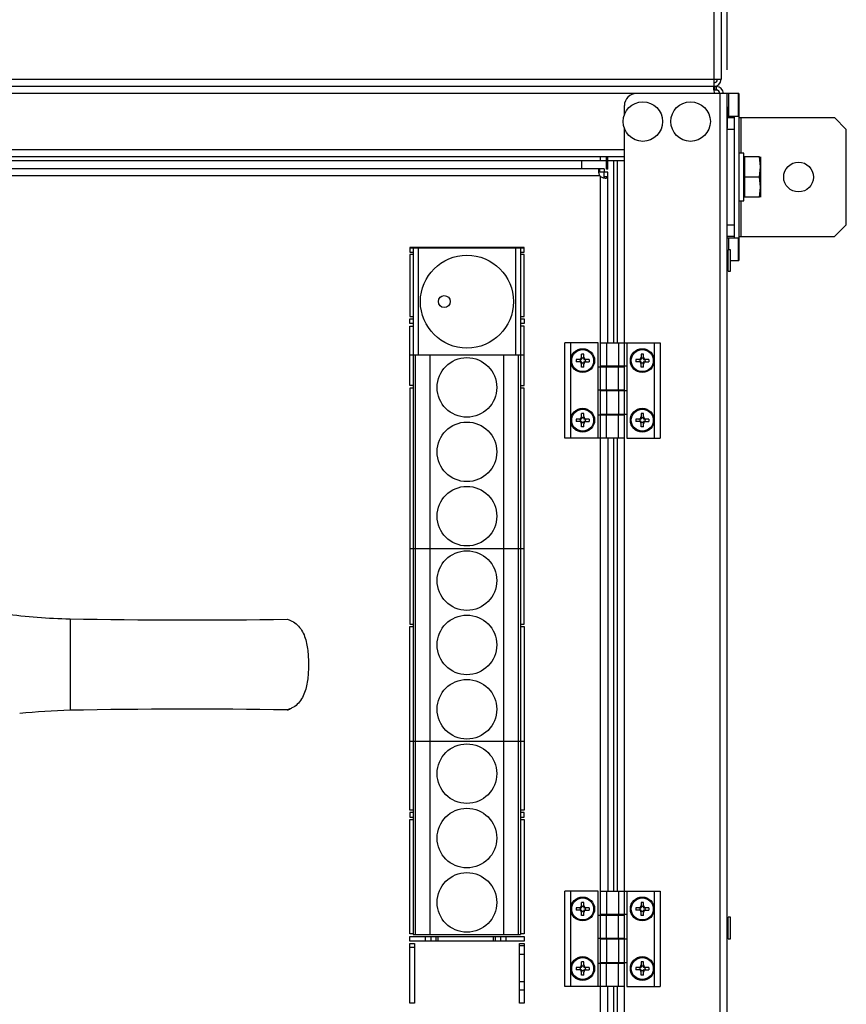
# Model space of a CAD drawing. Units: millimetres. Extents: x 0 to 7470, y -6053 to 4752.
# Drawn here: x 5793 to 6140, y -3402 to -2989 of the extents above; entities that cross this region are included whole.
import ezdxf

# ---------------------------------------------------------------- set-up
doc = ezdxf.new("R2010")
doc.units = ezdxf.units.MM
doc.layers.add('wymiary', color=150, linetype='Continuous', lineweight=9)
doc.layers.add('wymiary @ 16', color=150, linetype='Continuous', lineweight=9)
doc.styles.add('WD_IEC', font='ISOCP2.shx', dxfattribs={"width": 0.9, "height": 4})
doc.dimstyles.new('Lamel', dxfattribs={"dimtxt": 3, "dimasz": 2.5, "dimexe": 0.18, "dimexo": 0.625, "dimgap": 1, "dimtad": 1, "dimtoh": 1, "dimdec": 1, "dimzin": 9, "dimtxsty": 'WD_IEC', "dimcen": 0.09, "dimclrd": 256, "dimclre": 1, "dimclrt": 7, "dimadec": 0, "dimazin": 0, "dimtfac": 1, "dimtdec": 1, "dimtmove": 0, "dimatfit": 3, "dimfxl": 0, "dimlwd": 9, "dimarcsym": 0})

# ---------------------------------------------------------------- blocks, each defined once
blk = doc.blocks.new('*D26')
at = {"layer": 'Defpoints', "color": 0, "transparency": 16777216}
for p in [(6089.57, -2545.59), (6089.57, -3020.1), (4789.57, -3740.1)]:
    blk.add_point(p, dxfattribs=at)
at = {"layer": 'wymiary', "color": 1, "lineweight": -2, "transparency": 16777216}
for p, q in [((4789.57, -3730.1), (4789.57, -2542.71)), ((6089.57, -3010.1), (6089.57, -2542.71))]:
    blk.add_line(p, q, dxfattribs=at)
at = {"layer": 'wymiary', "lineweight": 9, "transparency": 16777216}
blk.add_line((4829.57, -2545.59), (6049.57, -2545.59), dxfattribs=at)
at = {"layer": 'wymiary', "transparency": 16777216}
for points in [[(4829.57, -2538.92), (4829.57, -2552.26), (4789.57, -2545.59)], [(6049.57, -2538.92), (6049.57, -2552.26), (6089.57, -2545.59)]]:
    blk.add_solid(points, dxfattribs=at)
at = {"layer": 'wymiary', "color": 7, "transparency": 16777216, "insert": (5439.57, -2497.59), "char_height": 64, "attachment_point": 5, "style": 'WD_IEC'}
blk.add_mtext('1300', dxfattribs=at)

msp = doc.modelspace()

# ---------------------------------------------------------------- linework, layer by layer
at = {"color": 7, "linetype": 'Continuous'}
for p, q in [((6084.07, -2764.1), (6084.07, -3017.1)), ((6087.07, -2764.1), (6087.07, -3014.1)), ((5492.07, -3014.1), (6087.07, -3014.1)), ((6085.07, -3017.1), (5494.07, -3017.1)), ((6084.43, -3018.6), (6084.43, -3017.1)), ((6085.07, -3018.6), (6084.43, -3018.6)), ((6085.07, -3017.1), (6085.07, -3018.6)), ((6094.57, -3020.1), (5484.57, -3020.1)), ((6086.57, -3020.1), (6086.57, -3664.1)), ((6089.57, -3664.1), (6089.57, -3020.1)), ((6090.17, -3020.1), (6090.17, -3029.6)), ((6094.36, -3029.6), (6094.36, -3020.1)), ((6094.57, -3020.1), (6094.57, -3090.1)), ((6046.57, -3028.95), (6046.57, -3025.1)), ((6089.67, -3025.6), (6089.57, -3025.6)), ((6089.67, -3025.6), (6089.67, -3034.6)), ((6089.97, -3030.1), (6089.67, -3028.7)), ((6089.67, -3031.5), (6089.97, -3030.1)), ((6089.86, -3029.6), (6094.57, -3029.6)), ((6089.97, -3030.1), (6092.57, -3030.1)), ((6092.57, -3029.6), (6092.57, -3080.6)), ((6094.57, -3030.1), (6134.57, -3030.1)), ((6095.57, -3045.1), (6095.57, -3030.1)), ((6139.57, -3035.1), (6134.57, -3030.1)), ((6046.57, -3648.95), (6046.57, -3034.75)), ((6089.57, -3034.6), (6089.67, -3034.6)), ((6092.57, -3035.1), (6089.57, -3035.1)), ((6139.57, -3075.1), (6139.57, -3035.1)), ((5532.57, -3043.6), (6046.57, -3043.6)), ((6046.57, -3046.6), (5532.57, -3046.6)), ((6036.57, -3048.1), (6036.57, -3046.6)), ((6039.07, -3051.82), (6039.07, -3046.6)), ((6039.57, -3051.82), (6039.57, -3046.6)), ((6096.57, -3045.1), (6094.57, -3045.1)), ((6096.57, -3065.1), (6096.57, -3045.1)), ((6096.92, -3046.6), (6096.92, -3063.6)), ((6103.22, -3046.6), (6096.92, -3046.6)), ((6103.57, -3050.85), (6103.22, -3046.6)), ((6103.57, -3046.6), (6103.57, -3063.6)), ((5532.57, -3048.1), (6046.57, -3048.1)), ((6038.09, -3051.6), (5541.1, -3051.6)), ((6028.57, -3048.1), (6028.57, -3051.6)), ((6036.25, -3053.1), (6036.25, -3051.6)), ((6038.12, -3051.6), (6038.12, -3053.1)), ((6039.57, -3051.82), (6039.07, -3051.82)), ((6042.07, -3124.6), (6042.07, -3048.1)), ((6043.57, -3048.1), (6043.57, -3124.6)), ((6096.92, -3048.3), (6096.57, -3048.3)), ((6103.22, -3055.1), (6103.57, -3050.85)), ((6036.24, -3054.6), (5542.92, -3054.6)), ((6036.24, -3054.59), (6036.23, -3054.58)), ((6039.59, -3053.1), (6036.25, -3053.1)), ((6036.58, -3054.94), (6036.58, -3054.94)), ((6036.58, -3464.26), (6036.58, -3054.94)), ((6038.09, -3054.94), (6039.59, -3054.94)), ((6039.62, -3124.6), (6039.62, -3053.1)), ((6103.22, -3055.1), (6096.92, -3055.1)), ((6103.57, -3059.35), (6103.22, -3055.1)), ((6103.22, -3063.6), (6103.57, -3059.35)), ((6096.57, -3061.9), (6096.92, -3061.9)), ((6103.22, -3063.6), (6096.92, -3063.6)), ((6094.57, -3065.1), (6096.57, -3065.1)), ((6095.57, -3080.1), (6095.57, -3065.1)), ((6089.57, -3075.1), (6092.57, -3075.1)), ((6134.57, -3080.1), (6139.57, -3075.1)), ((6092.57, -3080.1), (6089.57, -3080.1)), ((6089.57, -3080.6), (6094.57, -3080.6)), ((6090.17, -3080.6), (6090.17, -3085.6)), ((6094.36, -3090.1), (6094.36, -3080.6)), ((6094.57, -3080.1), (6134.57, -3080.1)), ((5956.58, -3084.6), (5956.58, -3086.6)), ((6004.58, -3084.6), (5956.58, -3084.6)), ((5956.58, -3084.85), (6004.58, -3084.85)), ((5958.07, -3084.85), (5958.07, -3372.85)), ((5960.07, -3084.85), (5960.07, -3129.85)), ((5963.07, -3084.6), (5963.07, -3084.85)), ((5965.57, -3084.85), (5965.57, -3084.6)), ((5967.57, -3084.6), (5967.57, -3084.85)), ((5968.57, -3084.85), (5968.57, -3084.6)), ((5991.57, -3084.6), (5991.57, -3084.85)), ((5992.57, -3084.85), (5992.57, -3084.6)), ((5994.57, -3084.6), (5994.57, -3084.85)), ((5997.07, -3084.85), (5997.07, -3084.6)), ((6001.07, -3129.85), (6001.07, -3084.85)), ((6003.07, -3084.85), (6003.07, -3372.85)), ((6004.58, -3086.6), (6004.58, -3084.6)), ((5956.58, -3086.6), (5958.07, -3086.6)), ((5956.58, -3087.6), (5956.58, -3113.6)), ((5958.07, -3087.6), (5956.58, -3087.6)), ((6003.07, -3086.6), (6004.58, -3086.6)), ((6004.58, -3087.6), (6003.07, -3087.6)), ((6004.58, -3113.6), (6004.58, -3087.6)), ((6089.57, -3086.6), (6090.07, -3086.6)), ((6089.57, -3086.82), (6090.07, -3086.82)), ((6089.57, -3087.32), (6090.07, -3087.32)), ((6090.07, -3087.79), (6089.57, -3087.79)), ((6089.57, -3087.91), (6090.07, -3087.91)), ((6089.57, -3088.78), (6090.07, -3088.78)), ((6090.07, -3089.05), (6089.57, -3089.05)), ((6090.07, -3094.6), (6090.07, -3085.6)), ((6091.07, -3085.6), (6090.07, -3085.6)), ((6091.07, -3094.6), (6091.07, -3085.6)), ((6089.57, -3089.6), (6090.07, -3089.6)), ((6089.57, -3090.6), (6090.07, -3090.6)), ((6089.57, -3091.14), (6090.07, -3091.14)), ((6089.57, -3091.41), (6090.07, -3091.41)), ((6089.57, -3092.28), (6090.07, -3092.28)), ((6089.57, -3092.41), (6090.07, -3092.41)), ((6089.57, -3092.88), (6090.07, -3092.88)), ((6091.07, -3090.1), (6094.57, -3090.1)), ((6089.57, -3093.38), (6090.07, -3093.38)), ((6089.57, -3093.6), (6090.07, -3093.6)), ((6090.07, -3094.6), (6091.07, -3094.6)), ((5956.58, -3113.6), (5958.07, -3113.6)), ((6003.07, -3113.6), (6004.58, -3113.6)), ((5956.58, -3116.6), (5956.58, -3114.6)), ((5956.58, -3114.6), (5958.07, -3114.6)), ((5958.07, -3116.6), (5956.58, -3116.6)), ((5956.58, -3142.6), (5956.58, -3117.6)), ((5956.58, -3117.6), (5958.07, -3117.6)), ((6003.07, -3114.6), (6004.58, -3114.6)), ((6004.58, -3116.6), (6003.07, -3116.6)), ((6004.58, -3117.6), (6003.07, -3117.6)), ((6004.58, -3114.6), (6004.58, -3116.6)), ((6004.58, -3142.6), (6004.58, -3117.6)), ((6035.57, -3124.6), (6021.58, -3124.6)), ((6021.58, -3164.6), (6021.58, -3124.6)), ((6024.07, -3164.6), (6024.07, -3124.6)), ((6035.57, -3164.6), (6035.57, -3124.6)), ((6036.57, -3124.6), (6061.57, -3124.6)), ((6039.07, -3124.6), (6039.07, -3134.35)), ((6044.07, -3124.6), (6044.07, -3134.35)), ((6047.57, -3124.6), (6047.57, -3164.6)), ((6059.07, -3124.6), (6059.07, -3164.6)), ((6061.57, -3124.6), (6061.57, -3164.6)), ((6004.58, -3129.85), (5956.58, -3129.85)), ((5959.07, -3372.85), (5959.07, -3129.85)), ((5965.07, -3129.85), (5965.07, -3372.85)), ((5996.07, -3372.85), (5996.07, -3129.85)), ((6002.07, -3129.85), (6002.07, -3372.85)), ((6028.58, -3131.08), (6028.57, -3129.35)), ((6029.57, -3129.35), (6028.57, -3129.35)), ((6028.57, -3130.6), (6028.57, -3129.35)), ((6029.07, -3127.5), (6029.07, -3127.5)), ((6029.57, -3130.6), (6029.57, -3129.35)), ((6054.57, -3129.35), (6053.57, -3129.35)), ((6053.57, -3129.35), (6053.57, -3131.5)), ((6054.57, -3131.5), (6054.57, -3129.35)), ((6026.32, -3131.6), (6026.32, -3132.6)), ((6028.48, -3131.6), (6026.32, -3131.6)), ((6028.48, -3132.6), (6026.32, -3132.6)), ((6028.06, -3131.6), (6028.06, -3132.6)), ((6028.57, -3130.6), (6028.58, -3131.5)), ((6028.58, -3132.7), (6028.57, -3133.6)), ((6028.57, -3134.85), (6028.58, -3133.12)), ((6028.57, -3134.85), (6028.57, -3133.6)), ((6029.58, -3131.08), (6028.58, -3131.08)), ((6028.58, -3131.5), (6028.58, -3131.08)), ((6028.58, -3133.12), (6028.58, -3132.7)), ((6029.58, -3133.12), (6028.58, -3133.12)), ((6029.57, -3134.85), (6029.57, -3133.6)), ((6029.59, -3130.79), (6029.58, -3131.52)), ((6029.58, -3132.68), (6029.59, -3133.41)), ((6031.82, -3131.6), (6029.68, -3131.6)), ((6029.68, -3132.6), (6031.82, -3132.6)), ((6030.1, -3131.6), (6030.1, -3132.6)), ((6031.82, -3131.6), (6031.82, -3132.6)), ((6035.57, -3134.65), (6046.56, -3134.65)), ((6036.57, -3134.35), (6047.57, -3134.35)), ((6039.06, -3144.45), (6039.06, -3134.65)), ((6039.59, -3134.35), (6039.59, -3134.65)), ((6042.07, -3134.65), (6042.07, -3134.35)), ((6043.57, -3134.35), (6043.57, -3134.65)), ((6044.06, -3144.45), (6044.06, -3134.65)), ((6051.32, -3131.6), (6051.32, -3132.6)), ((6053.47, -3131.6), (6051.32, -3131.6)), ((6053.47, -3132.6), (6051.32, -3132.6)), ((6053.05, -3131.6), (6053.05, -3132.6)), ((6054.57, -3131.08), (6053.57, -3131.08)), ((6053.57, -3134.85), (6053.57, -3132.7)), ((6054.57, -3133.12), (6053.57, -3133.12)), ((6054.57, -3134.85), (6054.57, -3132.7)), ((6056.82, -3131.6), (6054.67, -3131.6)), ((6054.67, -3132.6), (6056.82, -3132.6)), ((6055.09, -3131.6), (6055.09, -3132.6)), ((6056.82, -3131.6), (6056.82, -3132.6)), ((6029.57, -3134.85), (6028.57, -3134.85)), ((6029.07, -3136.7), (6029.07, -3136.7)), ((6054.57, -3134.85), (6053.57, -3134.85)), ((5958.07, -3142.6), (5956.58, -3142.6)), ((6003.07, -3142.6), (6004.58, -3142.6)), ((5956.58, -3143.6), (5956.58, -3242.6)), ((5958.07, -3143.6), (5956.58, -3143.6)), ((6004.58, -3143.6), (6003.07, -3143.6)), ((6004.58, -3242.6), (6004.58, -3143.6)), ((6046.56, -3144.45), (6035.57, -3144.45)), ((6047.57, -3144.75), (6036.57, -3144.75)), ((6039.07, -3144.75), (6039.07, -3154.55)), ((6039.59, -3144.45), (6039.59, -3144.75)), ((6042.07, -3144.75), (6042.07, -3144.45)), ((6043.57, -3144.45), (6043.57, -3144.75)), ((6044.07, -3144.75), (6044.07, -3154.55)), ((6028.58, -3156.08), (6028.57, -3154.35)), ((6029.57, -3154.35), (6028.57, -3154.35)), ((6028.57, -3155.6), (6028.57, -3154.35)), ((6029.07, -3152.5), (6029.07, -3152.5)), ((6029.57, -3155.6), (6029.57, -3154.35)), ((6035.57, -3154.85), (6046.56, -3154.85)), ((6036.57, -3154.55), (6047.57, -3154.55)), ((6039.06, -3164.6), (6039.06, -3154.85)), ((6039.59, -3154.55), (6039.59, -3154.85)), ((6042.07, -3154.85), (6042.07, -3154.55)), ((6043.57, -3154.55), (6043.57, -3154.85)), ((6044.06, -3164.6), (6044.06, -3154.85)), ((6054.57, -3154.35), (6053.57, -3154.35)), ((6053.57, -3154.35), (6053.57, -3156.5)), ((6054.57, -3156.5), (6054.57, -3154.35)), ((6026.32, -3156.6), (6026.32, -3157.6)), ((6028.48, -3156.6), (6026.32, -3156.6)), ((6028.48, -3157.6), (6026.32, -3157.6)), ((6028.06, -3156.6), (6028.06, -3157.6)), ((6028.57, -3155.6), (6028.58, -3156.5)), ((6028.58, -3157.7), (6028.57, -3158.6)), ((6028.57, -3159.85), (6028.58, -3158.12)), ((6028.57, -3159.85), (6028.57, -3158.6)), ((6029.58, -3156.08), (6028.58, -3156.08)), ((6028.58, -3156.5), (6028.58, -3156.08)), ((6028.58, -3158.12), (6028.58, -3157.7)), ((6029.58, -3158.12), (6028.58, -3158.12)), ((6029.57, -3159.85), (6029.57, -3158.6)), ((6029.59, -3155.79), (6029.58, -3156.52)), ((6029.58, -3157.68), (6029.59, -3158.41)), ((6031.82, -3156.6), (6029.68, -3156.6)), ((6029.68, -3157.6), (6031.82, -3157.6)), ((6030.1, -3156.6), (6030.1, -3157.6)), ((6031.82, -3156.6), (6031.82, -3157.6)), ((6051.32, -3156.6), (6051.32, -3157.6)), ((6053.47, -3156.6), (6051.32, -3156.6)), ((6053.47, -3157.6), (6051.32, -3157.6)), ((6053.05, -3156.6), (6053.05, -3157.6)), ((6054.57, -3156.08), (6053.57, -3156.08)), ((6053.57, -3159.85), (6053.57, -3157.7)), ((6054.57, -3158.12), (6053.57, -3158.12)), ((6054.57, -3159.85), (6054.57, -3157.7)), ((6056.82, -3156.6), (6054.67, -3156.6)), ((6054.67, -3157.6), (6056.82, -3157.6)), ((6055.09, -3156.6), (6055.09, -3157.6)), ((6056.82, -3156.6), (6056.82, -3157.6)), ((6029.57, -3159.85), (6028.57, -3159.85)), ((6029.07, -3161.7), (6029.07, -3161.7)), ((6054.57, -3159.85), (6053.57, -3159.85)), ((6046.56, -3164.6), (6021.58, -3164.6)), ((6039.59, -3164.6), (6039.59, -3354.6)), ((6042.07, -3354.6), (6042.07, -3164.6)), ((6043.57, -3164.6), (6043.57, -3354.6)), ((6047.57, -3164.6), (6061.57, -3164.6)), ((5956.58, -3210.85), (6004.58, -3210.85)), ((5814.22, -3240.42), (5814.22, -3240.42)), ((5956.58, -3242.6), (5958.07, -3242.6)), ((5956.58, -3320.6), (5956.58, -3243.6)), ((5956.58, -3243.6), (5958.07, -3243.6)), ((6003.07, -3242.6), (6004.58, -3242.6)), ((6003.07, -3243.6), (6004.58, -3243.6)), ((6004.58, -3243.6), (6004.58, -3320.6)), ((5814.22, -3278.78), (5814.22, -3278.78)), ((6004.58, -3291.85), (5956.58, -3291.85)), ((5958.07, -3320.6), (5956.58, -3320.6)), ((5956.58, -3321.6), (5956.58, -3323.6)), ((5958.07, -3321.6), (5956.58, -3321.6)), ((5956.58, -3323.6), (5958.07, -3323.6)), ((5956.58, -3372.6), (5956.58, -3324.6)), ((5956.58, -3324.6), (5958.07, -3324.6)), ((6004.58, -3320.6), (6003.07, -3320.6)), ((6004.58, -3321.6), (6003.07, -3321.6)), ((6003.07, -3323.6), (6004.58, -3323.6)), ((6003.07, -3324.6), (6004.58, -3324.6)), ((6004.58, -3323.6), (6004.58, -3321.6)), ((6004.58, -3324.6), (6004.58, -3372.6)), ((6035.57, -3354.6), (6021.58, -3354.6)), ((6021.58, -3394.6), (6021.58, -3354.6)), ((6024.07, -3394.6), (6024.07, -3354.6)), ((6029.07, -3357.5), (6029.07, -3357.5)), ((6035.57, -3394.6), (6035.57, -3354.6)), ((6036.57, -3354.6), (6061.57, -3354.6)), ((6039.07, -3354.6), (6039.07, -3364.35)), ((6044.07, -3354.6), (6044.07, -3364.35)), ((6047.57, -3354.6), (6047.57, -3394.6)), ((6059.07, -3354.6), (6059.07, -3394.6)), ((6061.57, -3354.6), (6061.57, -3394.6)), ((6026.32, -3361.6), (6026.32, -3362.6)), ((6028.48, -3361.6), (6026.32, -3361.6)), ((6028.06, -3361.6), (6028.06, -3362.6)), ((6028.58, -3361.08), (6028.57, -3359.35)), ((6029.57, -3359.35), (6028.57, -3359.35)), ((6028.57, -3360.6), (6028.57, -3359.35)), ((6028.57, -3360.6), (6028.58, -3361.5)), ((6029.58, -3361.08), (6028.58, -3361.08)), ((6028.58, -3361.5), (6028.58, -3361.08)), ((6029.57, -3360.6), (6029.57, -3359.35)), ((6029.59, -3360.79), (6029.58, -3361.52)), ((6031.82, -3361.6), (6029.68, -3361.6)), ((6030.1, -3361.6), (6030.1, -3362.6)), ((6031.82, -3361.6), (6031.82, -3362.6)), ((6051.32, -3361.6), (6051.32, -3362.6)), ((6053.47, -3361.6), (6051.32, -3361.6)), ((6053.05, -3361.6), (6053.05, -3362.6)), ((6054.57, -3359.35), (6053.57, -3359.35)), ((6053.57, -3359.35), (6053.57, -3361.5)), ((6054.57, -3361.08), (6053.57, -3361.08)), ((6054.57, -3361.5), (6054.57, -3359.35)), ((6056.82, -3361.6), (6054.67, -3361.6)), ((6055.09, -3361.6), (6055.09, -3362.6)), ((6056.82, -3361.6), (6056.82, -3362.6)), ((6028.48, -3362.6), (6026.32, -3362.6)), ((6028.58, -3362.7), (6028.57, -3363.6)), ((6028.57, -3364.85), (6028.58, -3363.12)), ((6028.57, -3364.85), (6028.57, -3363.6)), ((6029.57, -3364.85), (6028.57, -3364.85)), ((6028.58, -3363.12), (6028.58, -3362.7)), ((6029.58, -3363.12), (6028.58, -3363.12)), ((6029.57, -3364.85), (6029.57, -3363.6)), ((6029.58, -3362.68), (6029.59, -3363.41)), ((6029.68, -3362.6), (6031.82, -3362.6)), ((6035.57, -3364.65), (6046.56, -3364.65)), ((6036.57, -3364.35), (6047.57, -3364.35)), ((6039.06, -3374.45), (6039.06, -3364.65)), ((6039.59, -3364.35), (6039.59, -3364.65)), ((6042.07, -3364.65), (6042.07, -3364.35)), ((6043.57, -3364.35), (6043.57, -3364.65)), ((6044.06, -3374.45), (6044.06, -3364.65)), ((6053.47, -3362.6), (6051.32, -3362.6)), ((6053.57, -3364.85), (6053.57, -3362.7)), ((6054.57, -3363.12), (6053.57, -3363.12)), ((6054.57, -3364.85), (6053.57, -3364.85)), ((6054.57, -3364.85), (6054.57, -3362.7)), ((6054.67, -3362.6), (6056.82, -3362.6)), ((6090.07, -3374.6), (6090.07, -3365.6)), ((6091.07, -3365.6), (6090.07, -3365.6)), ((6091.07, -3374.6), (6091.07, -3365.6)), ((6029.07, -3366.7), (6029.07, -3366.7)), ((6089.57, -3366.6), (6090.07, -3366.6)), ((6089.57, -3366.82), (6090.07, -3366.82)), ((6089.57, -3367.32), (6090.07, -3367.32)), ((6090.07, -3367.79), (6089.57, -3367.79)), ((6089.57, -3367.91), (6090.07, -3367.91)), ((6089.57, -3368.78), (6090.07, -3368.78)), ((6090.07, -3369.05), (6089.57, -3369.05)), ((6089.57, -3369.6), (6090.07, -3369.6)), ((5958.07, -3372.6), (5956.58, -3372.6)), ((5956.58, -3375.6), (5956.58, -3373.6)), ((5956.58, -3373.6), (6004.58, -3373.6)), ((5958.07, -3372.85), (6003.07, -3372.85)), ((5963.07, -3373.6), (5963.07, -3375.6)), ((5965.57, -3375.6), (5965.57, -3373.6)), ((5967.57, -3373.6), (5967.57, -3375.6)), ((5968.57, -3375.6), (5968.57, -3373.6)), ((5991.57, -3373.6), (5991.57, -3375.6)), ((5992.57, -3375.6), (5992.57, -3373.6)), ((5994.57, -3373.6), (5994.57, -3375.6)), ((5997.07, -3375.6), (5997.07, -3373.6)), ((6004.58, -3372.6), (6003.07, -3372.6)), ((6004.58, -3373.6), (6004.58, -3375.6)), ((6089.57, -3370.6), (6090.07, -3370.6)), ((6089.57, -3371.14), (6090.07, -3371.14)), ((6089.57, -3371.41), (6090.07, -3371.41)), ((6089.57, -3372.28), (6090.07, -3372.28)), ((6089.57, -3372.41), (6090.07, -3372.41)), ((6089.57, -3372.88), (6090.07, -3372.88)), ((6089.57, -3373.38), (6090.07, -3373.38)), ((6089.57, -3373.6), (6090.07, -3373.6)), ((6004.58, -3375.6), (5956.58, -3375.6)), ((5956.58, -3401.6), (5956.58, -3376.6)), ((5956.58, -3376.6), (5958.58, -3376.6)), ((5956.58, -3378.08), (5958.58, -3378.08)), ((5958.58, -3376.6), (5958.58, -3401.6)), ((6002.58, -3401.6), (6002.58, -3376.6)), ((6002.58, -3376.6), (6004.58, -3376.6)), ((6004.58, -3377.6), (6002.58, -3377.6)), ((6004.58, -3376.6), (6004.58, -3401.6)), ((6046.56, -3374.45), (6035.57, -3374.45)), ((6047.57, -3374.75), (6036.57, -3374.75)), ((6039.07, -3374.75), (6039.07, -3384.55)), ((6039.59, -3374.45), (6039.59, -3374.75)), ((6042.07, -3374.75), (6042.07, -3374.45)), ((6043.57, -3374.45), (6043.57, -3374.75)), ((6044.07, -3374.75), (6044.07, -3384.55)), ((6090.07, -3374.6), (6091.07, -3374.6)), ((6002.58, -3381.1), (6004.58, -3381.1)), ((6026.32, -3386.6), (6026.32, -3387.6)), ((6028.48, -3386.6), (6026.32, -3386.6)), ((6028.06, -3386.6), (6028.06, -3387.6)), ((6028.58, -3386.08), (6028.57, -3384.35)), ((6029.57, -3384.35), (6028.57, -3384.35)), ((6028.57, -3385.6), (6028.57, -3384.35)), ((6028.57, -3385.6), (6028.58, -3386.5)), ((6029.58, -3386.08), (6028.58, -3386.08)), ((6028.58, -3386.5), (6028.58, -3386.08)), ((6029.07, -3382.5), (6029.07, -3382.5)), ((6029.57, -3385.6), (6029.57, -3384.35)), ((6029.59, -3385.79), (6029.58, -3386.52)), ((6031.82, -3386.6), (6029.68, -3386.6)), ((6030.1, -3386.6), (6030.1, -3387.6)), ((6031.82, -3386.6), (6031.82, -3387.6)), ((6035.57, -3384.85), (6046.56, -3384.85)), ((6036.57, -3384.55), (6047.57, -3384.55)), ((6039.06, -3394.6), (6039.06, -3384.85)), ((6039.59, -3384.55), (6039.59, -3384.85)), ((6042.07, -3384.85), (6042.07, -3384.55)), ((6043.57, -3384.55), (6043.57, -3384.85)), ((6044.06, -3394.6), (6044.06, -3384.85)), ((6051.32, -3386.6), (6051.32, -3387.6)), ((6053.47, -3386.6), (6051.32, -3386.6)), ((6053.05, -3386.6), (6053.05, -3387.6)), ((6054.57, -3384.35), (6053.57, -3384.35)), ((6053.57, -3384.35), (6053.57, -3386.5)), ((6054.57, -3386.08), (6053.57, -3386.08)), ((6054.57, -3386.5), (6054.57, -3384.35)), ((6056.82, -3386.6), (6054.67, -3386.6)), ((6055.09, -3386.6), (6055.09, -3387.6)), ((6056.82, -3386.6), (6056.82, -3387.6)), ((6028.48, -3387.6), (6026.32, -3387.6)), ((6028.58, -3387.7), (6028.57, -3388.6)), ((6028.57, -3389.85), (6028.58, -3388.12)), ((6028.57, -3389.85), (6028.57, -3388.6)), ((6029.57, -3389.85), (6028.57, -3389.85)), ((6028.58, -3388.12), (6028.58, -3387.7)), ((6029.58, -3388.12), (6028.58, -3388.12)), ((6029.57, -3389.85), (6029.57, -3388.6)), ((6029.58, -3387.68), (6029.59, -3388.41)), ((6029.68, -3387.6), (6031.82, -3387.6)), ((6053.47, -3387.6), (6051.32, -3387.6)), ((6053.57, -3389.85), (6053.57, -3387.7)), ((6054.57, -3388.12), (6053.57, -3388.12)), ((6054.57, -3389.85), (6053.57, -3389.85)), ((6054.57, -3389.85), (6054.57, -3387.7)), ((6054.67, -3387.6), (6056.82, -3387.6)), ((6002.58, -3392.6), (6004.58, -3392.6)), ((6046.56, -3394.6), (6021.58, -3394.6)), ((6029.07, -3391.7), (6029.07, -3391.7)), ((6039.62, -3466.1), (6039.62, -3394.6)), ((6042.07, -3636.1), (6042.07, -3394.6)), ((6043.57, -3394.6), (6043.57, -3636.1)), ((6047.57, -3394.6), (6061.57, -3394.6)), ((6004.58, -3396.1), (6002.58, -3396.1)), ((5958.58, -3401.6), (5956.58, -3401.6)), ((6004.58, -3401.6), (6002.58, -3401.6))]:
    msp.add_line(p, q, dxfattribs=at)
for centre, radius in [((6054.32, -3031.85), 8.28), ((6074.32, -3031.85), 8.28), ((6119.57, -3055.1), 6.25), ((5980.57, -3107.35), 19.5), ((5971.08, -3107.32), 2.5), ((6029.07, -3132.1), 5), ((6029.07, -3132.1), 4.6), ((6054.07, -3132.1), 5), ((6054.07, -3132.1), 4.6), ((5980.57, -3143.35), 12.5), ((6029.07, -3157.1), 5), ((6029.07, -3157.1), 4.6), ((6054.07, -3157.1), 5), ((6054.07, -3157.1), 4.6), ((5980.57, -3170.35), 12.5), ((5980.57, -3197.35), 12.5), ((5980.57, -3224.35), 12.5), ((5980.57, -3251.35), 12.5), ((5980.57, -3278.35), 12.5), ((5980.57, -3305.35), 12.5), ((5980.57, -3332.35), 12.5), ((5980.57, -3359.35), 12.5), ((6029.07, -3362.1), 5), ((6029.07, -3362.1), 4.6), ((6054.07, -3362.1), 5), ((6054.07, -3362.1), 4.6), ((6029.07, -3387.1), 5), ((6054.07, -3387.1), 5), ((6029.07, -3387.1), 4.6), ((6054.07, -3387.1), 4.6)]:
    msp.add_circle(centre, radius, dxfattribs=at)
for centre, radius, start, end in [((6084.07, -3014.1), 3, 270, 0), ((6084.07, -3014.1), 1.5, 270, 0), ((6085.07, -3020.1), 3, 0, 90), ((6085.07, -3020.1), 1.5, 0, 90), ((6051.57, -3025.1), 5, 90, 180), ((6038.17, -3053.01), 2.5, 219.5068, 230.4928), ((6027.57, -3130.6), 1, 270, 0), ((6027.57, -3133.6), 1, 0, 90), ((6028.48, -3131.5), 0.1, 270, 0), ((6028.48, -3132.7), 0.1, 0, 90), ((6030.57, -3130.6), 1, 180, 270), ((6030.57, -3133.6), 1, 90, 180), ((6029.68, -3131.5), 0.1, 190.8069, 270), ((6029.68, -3132.7), 0.1, 90, 169.1984), ((6052.57, -3130.6), 1, 270, 0), ((6052.57, -3133.6), 1, 0, 90), ((6053.47, -3131.5), 0.1, 270, 0), ((6053.47, -3132.7), 0.1, 0, 90), ((6055.57, -3130.6), 1, 180, 270), ((6054.67, -3131.5), 0.1, 180, 270), ((6055.57, -3133.6), 1, 90, 180), ((6054.67, -3132.7), 0.1, 90, 180), ((6027.57, -3155.6), 1, 270, 0), ((6027.57, -3158.6), 1, 0, 90), ((6028.48, -3156.5), 0.1, 270, 0), ((6028.48, -3157.7), 0.1, 0, 90), ((6030.57, -3155.6), 1, 180, 270), ((6030.57, -3158.6), 1, 90, 180), ((6029.68, -3156.5), 0.1, 190.8069, 270), ((6029.68, -3157.7), 0.1, 90, 169.1984), ((6052.57, -3155.6), 1, 270, 0), ((6052.57, -3158.6), 1, 0, 90), ((6053.47, -3156.5), 0.1, 270, 0), ((6053.47, -3157.7), 0.1, 0, 90), ((6055.57, -3155.6), 1, 180, 270), ((6054.67, -3156.5), 0.1, 180, 270), ((6055.57, -3158.6), 1, 90, 180), ((6054.67, -3157.7), 0.1, 90, 180), ((5818.5, -3011.94), 228.52, 262.0377, 268.9262), ((16427.59, -3259.6), 10613.38, 179.896458, 180.103542), ((5863.81, -535.37), 2705.51, 268.94985, 270.87651), ((5822.33, -3572.74), 294.07, 91.5818, 95.7013), ((5863.49, -5773.6), 2495.31, 89.04234, 91.1313), ((6027.57, -3360.6), 1, 270, 0), ((6028.48, -3361.5), 0.1, 270, 0), ((6030.57, -3360.6), 1, 180, 270), ((6029.68, -3361.5), 0.1, 190.8069, 270), ((6052.57, -3360.6), 1, 270, 0), ((6053.47, -3361.5), 0.1, 270, 0), ((6055.57, -3360.6), 1, 180, 270), ((6054.67, -3361.5), 0.1, 180, 270), ((6027.57, -3363.6), 1, 0, 90), ((6028.48, -3362.7), 0.1, 0, 90), ((6030.57, -3363.6), 1, 90, 180), ((6029.68, -3362.7), 0.1, 90, 169.1984), ((6052.57, -3363.6), 1, 0, 90), ((6053.47, -3362.7), 0.1, 0, 90), ((6055.57, -3363.6), 1, 90, 180), ((6054.67, -3362.7), 0.1, 90, 180), ((6027.57, -3385.6), 1, 270, 0), ((6028.48, -3386.5), 0.1, 270, 0), ((6030.57, -3385.6), 1, 180, 270), ((6029.68, -3386.5), 0.1, 190.8069, 270), ((6052.57, -3385.6), 1, 270, 0), ((6053.47, -3386.5), 0.1, 270, 0), ((6055.57, -3385.6), 1, 180, 270), ((6054.67, -3386.5), 0.1, 180, 270), ((6027.57, -3388.6), 1, 0, 90), ((6028.48, -3387.7), 0.1, 0, 90), ((6030.57, -3388.6), 1, 90, 180), ((6029.68, -3387.7), 0.1, 90, 169.1984), ((6052.57, -3388.6), 1, 0, 90), ((6053.47, -3387.7), 0.1, 0, 90), ((6055.57, -3388.6), 1, 90, 180), ((6054.67, -3387.7), 0.1, 90, 180)]:
    msp.add_arc(centre, radius, start, end, dxfattribs=at)
for centre in [(6038.08, -3053.01), (6039.58, -3053.01)]:
    msp.add_ellipse(centre, major_axis=(0, -2.5), ratio=0.003525, start_param=0.689527, end_param=1.533815, dxfattribs=at)
for points, knots in [([(6084.43, -3017.1), (6084.35, -3017.1), (6084.27, -3017.11), (6084.14, -3017.19), (6084.09, -3017.24), (6084, -3017.39), (6083.97, -3017.48), (6083.93, -3017.7), (6083.92, -3017.83), (6083.92, -3018.12), (6083.93, -3018.28), (6083.97, -3018.61), (6084, -3018.79), (6084.13, -3019.34), (6084.26, -3019.73), (6084.43, -3020.1)], [0, 0, 0, 0, 0.125, 0.125, 0.25, 0.25, 0.375, 0.375, 0.5, 0.5, 0.625, 0.625, 0.75, 0.75, 1, 1, 1, 1]), ([(6084.43, -3018.6), (6084.36, -3018.6), (6084.29, -3018.6), (6084.16, -3018.63), (6084.11, -3018.66), (6084.04, -3018.71), (6084.02, -3018.73), (6084, -3018.75)], [0, 0, 0, 0, 0.125, 0.125, 0.25, 0.25, 0.3091953, 0.3091953, 0.3091953, 0.3091953]), ([(6036.25, -3051.6), (6036.15, -3051.6), (6036.06, -3051.61), (6035.92, -3051.68), (6035.86, -3051.74), (6035.76, -3051.89), (6035.73, -3051.98), (6035.68, -3052.2), (6035.67, -3052.33), (6035.67, -3052.62), (6035.68, -3052.78), (6035.73, -3053.12), (6035.76, -3053.3), (6035.85, -3053.67), (6035.91, -3053.85), (6036.05, -3054.23), (6036.14, -3054.42), (6036.24, -3054.6)], [0, 0, 0, 0, 0.125, 0.125, 0.25, 0.25, 0.375, 0.375, 0.5, 0.5, 0.625, 0.625, 0.75, 0.75, 0.875, 0.875, 1, 1, 1, 1]), ([(6036.25, -3053.1), (6036.16, -3053.1), (6036.09, -3053.1), (6035.95, -3053.13), (6035.89, -3053.16), (6035.81, -3053.21), (6035.78, -3053.23), (6035.76, -3053.26)], [0, 0, 0, 0, 0.125, 0.125, 0.25, 0.25, 0.322, 0.322, 0.322, 0.322]), ([(6036.58, -3054.94), (6036.76, -3055.04), (6036.94, -3055.12), (6037.32, -3055.26), (6037.51, -3055.32), (6037.88, -3055.42), (6038.06, -3055.45), (6038.4, -3055.5), (6038.55, -3055.51), (6038.84, -3055.51), (6038.98, -3055.5), (6039.2, -3055.45), (6039.29, -3055.42), (6039.44, -3055.32), (6039.5, -3055.27), (6039.57, -3055.12), (6039.59, -3055.04), (6039.59, -3054.94)], [0, 0, 0, 0, 0.125, 0.125, 0.25, 0.25, 0.375, 0.375, 0.5, 0.5, 0.625, 0.625, 0.75, 0.75, 0.875, 0.875, 1, 1, 1, 1]), ([(6037.93, -3055.42), (6037.95, -3055.4), (6037.97, -3055.38), (6038.06, -3055.25), (6038.09, -3055.1), (6038.09, -3054.94)], [0.6869243, 0.6869243, 0.6869243, 0.6869243, 0.75, 0.75, 1, 1, 1, 1]), ([(5905.2, -3240.56), (5905.46, -3240.64), (5905.75, -3240.73), (5906.45, -3241.01), (5906.85, -3241.18), (5908.01, -3241.79), (5908.79, -3242.32), (5910.17, -3243.61), (5910.78, -3244.38), (5911.8, -3246.03), (5912.21, -3246.92), (5913.23, -3249.72), (5913.61, -3251.66), (5914.07, -3255.61), (5914.15, -3257.62), (5914.15, -3261.59), (5914.07, -3263.58), (5913.6, -3267.54), (5913.23, -3269.51), (5912.2, -3272.3), (5911.79, -3273.19), (5910.77, -3274.83), (5910.16, -3275.6), (5908.79, -3276.88), (5908.01, -3277.41), (5906.84, -3278.01), (5906.45, -3278.19), (5905.75, -3278.46), (5905.46, -3278.56), (5905.2, -3278.64)], [0, 0, 0, 0, 0.03125, 0.03125, 0.0625, 0.0625, 0.125, 0.125, 0.1875, 0.1875, 0.25, 0.25, 0.375, 0.375, 0.5, 0.5, 0.625, 0.625, 0.75, 0.75, 0.8125, 0.8125, 0.875, 0.875, 0.9375, 0.9375, 0.96875, 0.96875, 1, 1, 1, 1])]:
    msp.add_open_spline(points, degree=3, knots=knots, dxfattribs=at)
msp.add_open_spline([(5905.2, -3278.64), (5905.72, -3278.48), (5906.18, -3278.31), (5906.68, -3278.09)], degree=3, dxfattribs=at)

# ---------------------------------------------------------------- dimensions: what is measured, and where the dimension line sits
at = {"layer": 'wymiary @ 16'}
dim = msp.add_linear_dim(base=(6089.57, -2545.59), p1=(4789.57, -3740.1), p2=(6089.57, -3020.1), dimstyle='Lamel', override={"dimscale": 16, "dimtix": 0, "dimtofl": 1, "dimtmove": 0, "dimatfit": 3}, dxfattribs=at)
dim.commit()
dim.dimension.update_dxf_attribs({"geometry": '*D26', "text_midpoint": (5439.57, -2497.59)})

doc.saveas('drawing.dxf')
